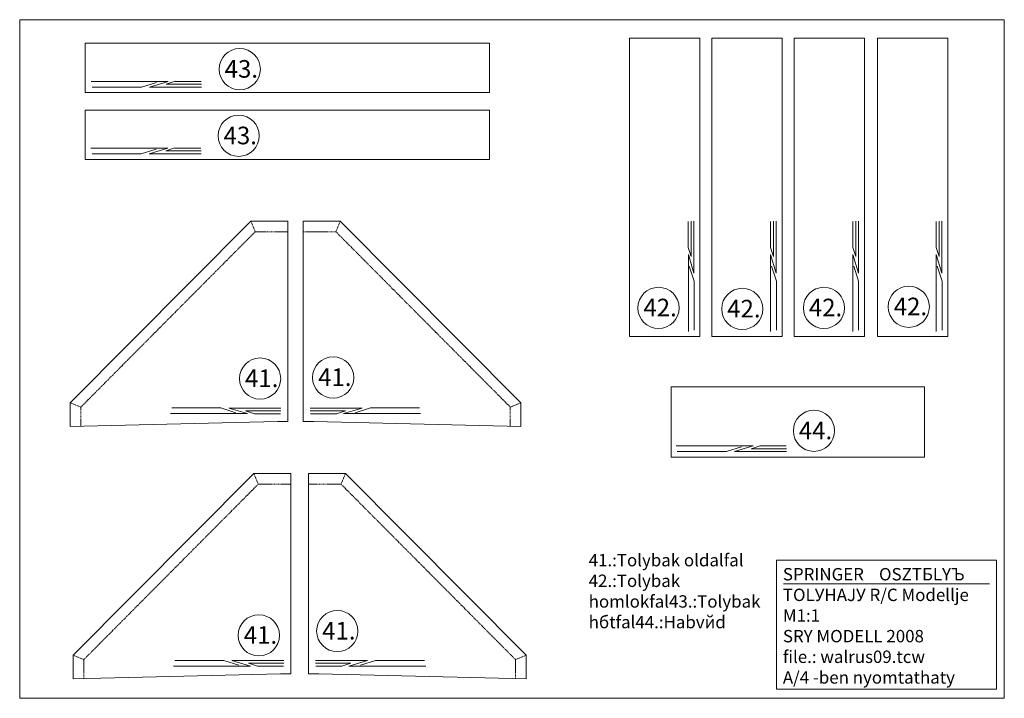
# Model space of a CAD drawing. Units: inches. Extents: x 568 to 848, y -797 to -604.
import ezdxf
from ezdxf.enums import TextEntityAlignment as Align

# ---------------------------------------------------------------- set-up
doc = ezdxf.new("R2010")
doc.units = ezdxf.units.IN
doc.header["$MEASUREMENT"] = 0
doc.linetypes.add('HIDDEN', pattern=[0.375, 0.25, -0.125])
doc.layers.get('0').update_dxf_attribs({"lineweight": 0})
doc.styles.add('_TCW_TXTSTY_1', font='TIMES.TTF')
doc.styles.add('_TCW_TXTSTY_2', font='TIMES.TTF')
doc.styles.add('_TCW_TXTSTY_3', font='TIMES.TTF')
doc.styles.add('_TCW_TXTSTY_4', font='TIMES.TTF')
doc.styles.add('_TCW_TXTSTY_5', font='TIMES.TTF')
doc.styles.add('_TCW_TXTSTY_6', font='TIMES.TTF')
doc.styles.add('_TCW_TXTSTY_7', font='TIMES.TTF')
doc.styles.add('_TCW_TXTSTY_8', font='TIMES.TTF')
doc.styles.add('_TCW_TXTSTY_9', font='TIMES.TTF')
doc.styles.add('_TCW_TXTSTY_A', font='TIMES.TTF')
doc.styles.add('_TCW_TXTSTY_B', font='TIMES.TTF')

msp = doc.modelspace()

# ---------------------------------------------------------------- linework, layer by layer
at = {"color": 5, "linetype": 'Continuous', "lineweight": 0, "true_color": 0x0000ff}
for p, q in [((612.26, -621.88), (619.69, -621.88)), ((612.21, -640.84), (619.64, -640.84)), ((758.22, -669.17), (758.22, -661.75)), ((781.61, -669.17), (781.61, -661.75)), ((805.01, -669.17), (805.01, -661.75)), ((828.71, -669.17), (828.71, -661.75)), ((634.84, -716.42), (642.27, -716.42)), ((658.24, -716.42), (650.82, -716.42)), ((644.37, -718.62), (644.37, -718.61)), ((648.71, -718.62), (648.71, -718.61)), ((778.6, -725.53), (786.03, -725.53)), ((635.7, -788.21), (643.13, -788.21)), ((659.71, -788.21), (652.28, -788.21)), ((645.23, -790.41), (645.23, -790.41)), ((650.18, -790.41), (650.18, -790.41))]:
    msp.add_line(p, q, dxfattribs=at)
at = {"color": 7, "linetype": 'Continuous', "lineweight": 0}
for p, q in [((582.47, -713.3), (633.82, -661.65)), ((633.82, -661.65), (644.36, -661.65)), ((644.37, -718.61), (644.37, -661.65)), ((648.71, -718.61), (648.71, -661.65)), ((659.26, -661.65), (648.72, -661.65)), ((710.61, -713.3), (659.26, -661.65)), ((582.47, -720.01), (582.47, -713.3)), ((710.61, -720.01), (710.61, -713.3)), ((641.37, -718.62), (582.47, -720.01)), ((644.37, -718.62), (641.37, -718.62)), ((648.71, -718.62), (651.71, -718.62)), ((651.71, -718.62), (710.61, -720.01)), ((583.33, -785.09), (634.68, -733.44)), ((634.68, -733.44), (645.22, -733.44)), ((645.23, -790.41), (645.23, -733.44)), ((650.18, -790.41), (650.18, -733.44)), ((660.73, -733.44), (650.19, -733.44)), ((712.08, -785.09), (660.73, -733.44)), ((785.33, -764.76), (843.84, -764.76)), ((583.33, -791.81), (583.33, -785.09)), ((712.08, -791.81), (712.08, -785.09)), ((642.23, -790.41), (583.33, -791.81)), ((645.23, -790.41), (642.23, -790.41)), ((650.18, -790.41), (653.18, -790.41)), ((653.18, -790.41), (712.08, -791.81))]:
    msp.add_line(p, q, dxfattribs=at)
at = {"color": 7, "linetype": 'HIDDEN', "lineweight": 0}
for p, q in [((635.07, -664.65), (633.82, -661.65)), ((658.01, -664.65), (659.26, -661.65)), ((585.47, -714.54), (635.07, -664.65)), ((635.07, -664.65), (644.37, -664.65)), ((658.01, -664.65), (648.71, -664.65)), ((707.61, -714.54), (658.01, -664.65)), ((585.47, -714.54), (582.47, -713.3)), ((707.61, -714.54), (710.61, -713.3)), ((585.47, -719.94), (585.47, -714.54)), ((707.61, -719.94), (707.61, -714.54)), ((635.93, -736.44), (634.68, -733.44)), ((659.48, -736.44), (660.73, -733.44)), ((586.33, -786.33), (635.93, -736.44)), ((635.93, -736.44), (645.23, -736.44)), ((659.48, -736.44), (650.18, -736.44)), ((709.08, -786.33), (659.48, -736.44)), ((586.33, -786.33), (583.33, -785.09)), ((586.33, -791.74), (586.33, -786.33)), ((709.08, -786.33), (712.08, -785.09)), ((709.08, -791.74), (709.08, -786.33))]:
    msp.add_line(p, q, dxfattribs=at)
at = {"color": 7, "linetype": 'Continuous', "lineweight": 0, "flags": 128}
for points in [[(568.09, -604.34), (848.09, -604.34), (848.09, -797.34), (568.09, -797.34)], [(741.54, -609.58), (761.54, -609.58), (761.54, -694.42), (741.54, -694.42)], [(764.93, -609.58), (784.93, -609.58), (784.93, -694.42), (764.93, -694.42)], [(788.33, -609.58), (808.33, -609.58), (808.33, -694.42), (788.33, -694.42)], [(812.02, -609.58), (832.02, -609.58), (832.02, -694.42), (812.02, -694.42)], [(586.71, -611.03), (701.71, -611.03), (701.71, -625.03), (586.71, -625.03)], [(586.71, -630.11), (701.71, -630.11), (701.71, -644.11), (586.71, -644.11)], [(753.36, -708.77), (825.36, -708.77), (825.36, -728.77), (753.36, -728.77)], [(783.33, -758.1), (845.85, -758.1), (845.85, -794.76), (783.33, -794.76)]]:
    msp.add_lwpolyline(points, close=True, dxfattribs=at)
at = {"color": 5, "linetype": 'Continuous', "lineweight": 0, "true_color": 0x0000ff, "flags": 128}
for points in [[(619.77, -623.49), (604.98, -623.49), (610.31, -621.9), (588.39, -621.9)], [(588.74, -623.54), (602.69, -623.54), (606.99, -622.17)], [(619.78, -622.7), (609.73, -622.7), (612.3, -621.86)], [(619.72, -642.46), (604.93, -642.46), (610.26, -640.87), (588.34, -640.87)], [(588.7, -642.51), (602.64, -642.51), (606.94, -641.13)], [(619.73, -641.66), (609.68, -641.66), (612.25, -640.82)], [(759.04, -661.65), (759.04, -671.7), (758.2, -669.14)], [(759.84, -661.66), (759.84, -676.45), (758.24, -671.13), (758.24, -693.04)], [(782.43, -661.65), (782.43, -671.7), (781.59, -669.14)], [(783.23, -661.66), (783.23, -676.45), (781.64, -671.13), (781.64, -693.04)], [(805.83, -661.65), (805.83, -671.7), (804.99, -669.14)], [(806.63, -661.66), (806.63, -676.45), (805.03, -671.13), (805.03, -693.04)], [(829.53, -661.65), (829.53, -671.7), (828.69, -669.14)], [(830.32, -661.66), (830.32, -676.45), (828.73, -671.13), (828.73, -693.04)], [(759.88, -692.69), (759.88, -678.74), (758.51, -674.45)], [(783.28, -692.69), (783.28, -678.74), (781.9, -674.45)], [(806.67, -692.69), (806.67, -678.74), (805.3, -674.45)], [(830.37, -692.69), (830.37, -678.74), (829, -674.45)], [(642.35, -714.8), (627.56, -714.8), (632.88, -716.39), (610.97, -716.39)], [(611.32, -714.75), (625.27, -714.75), (629.56, -716.13)], [(642.36, -715.59), (632.31, -715.59), (634.88, -716.44)], [(650.72, -715.59), (660.77, -715.59), (658.21, -716.44)], [(650.73, -714.8), (665.52, -714.8), (660.2, -716.39), (682.11, -716.39)], [(681.76, -714.75), (667.81, -714.75), (663.52, -716.13)], [(786.11, -727.15), (771.33, -727.15), (776.65, -725.55), (754.73, -725.55)], [(755.09, -727.19), (769.04, -727.19), (773.33, -725.82)], [(786.13, -726.35), (776.07, -726.35), (778.64, -725.51)], [(643.21, -786.59), (628.42, -786.59), (633.74, -788.19), (611.83, -788.19)], [(612.18, -786.55), (626.13, -786.55), (630.42, -787.92)], [(652.2, -786.59), (666.99, -786.59), (661.67, -788.19), (683.58, -788.19)], [(683.23, -786.55), (669.28, -786.55), (664.99, -787.92)], [(643.22, -787.39), (633.17, -787.39), (635.74, -788.23)], [(652.19, -787.39), (662.24, -787.39), (659.67, -788.23)]]:
    msp.add_lwpolyline(points, dxfattribs=at)
at = {"color": 5, "linetype": 'Continuous', "lineweight": 0, "true_color": 0x0000ff}
for centre in [(630.67, -618.42), (630.36, -637.36), (820.93, -685.99), (749.75, -686.3), (773.58, -686.6), (796.8, -686.3), (636.46, -706.41), (657.23, -706.11), (793.96, -721.26), (658.4, -778.21), (636.1, -779.43)]:
    msp.add_circle(centre, 5.86, dxfattribs=at)

# ---------------------------------------------------------------- texts
at = {"color": 5, "linetype": 'Continuous', "true_color": 0x0000ff}
for s, style, p in [('43.', '_TCW_TXTSTY_B', (626.37, -615.83)), ('43.', '_TCW_TXTSTY_3', (626.06, -634.77)), ('42.', '_TCW_TXTSTY_7', (745.45, -683.7)), ('42.', '_TCW_TXTSTY_8', (769.28, -684.01)), ('42.', '_TCW_TXTSTY_9', (792.5, -683.7)), ('42.', '_TCW_TXTSTY_A', (816.64, -683.4)), ('41.', '_TCW_TXTSTY_5', (632.16, -703.82)), ('41.', '_TCW_TXTSTY_6', (652.94, -703.51)), ('44.', '_TCW_TXTSTY_1', (789.66, -718.67)), ('41.', '_TCW_TXTSTY_2', (631.8, -776.83)), ('41.', '_TCW_TXTSTY_4', (654.1, -775.61))]:
    msp.add_text(s, height=5.012, dxfattribs=dict(at, style=style)).set_placement(p, align=Align.TOP_LEFT)
at = {"color": 5, "linetype": 'Continuous', "true_color": 0x0000ff, "insert": (729.9, -756.29), "char_height": 3.5225, "width": 48.8906, "attachment_point": 1, "style": '_TCW_TXTSTY_1'}
msp.add_mtext('{41.:Tolуbak oldalfal\\P42.:Tolуbak homlokfal\\P43.:Tolуbak hбtfal\\P44.:Habvйd}', dxfattribs=at)
at = {"color": 7, "linetype": 'Continuous', "insert": (785.12, -760.29), "char_height": 3.5225, "width": 60.2052, "attachment_point": 1, "style": '_TCW_TXTSTY_1'}
msp.add_mtext('{SPRINGER    OSZTБLYЪ \\PTOLУHAJУ R/C Modellje\\PM1:1\\PSRY MODELL 2008\\Pfile.: walrus09.tcw\\PA/4 -ben nyomtathatу}', dxfattribs=at)

doc.saveas('drawing.dxf')
